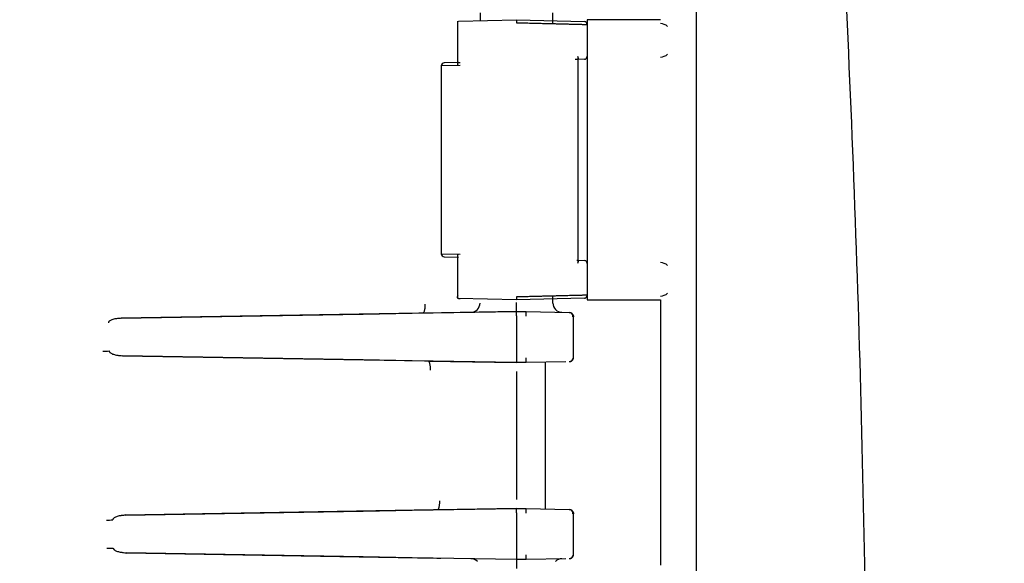
# Model space of a CAD drawing. Units: inches. Extents: x 0 to 17, y 0 to 11.
# Drawn here: x 13.7 to 13.9, y 6.6 to 6.7 of the extents above; entities that cross this region are included whole.
import ezdxf
from ezdxf import colors
from ezdxf.entities.mleader import LeaderData, LeaderLine
from ezdxf.enums import TextEntityAlignment as Align
from ezdxf.math import Vec2, Vec3

# ---------------------------------------------------------------- set-up
doc = ezdxf.new("R2010")
doc.units = ezdxf.units.IN
doc.header["$MEASUREMENT"] = 0
for name, color, linetype in [('172862-00-01_11-', 7, 'Continuous'), ('29284085_BOX', 7, 'Continuous'), ('29284085_COVER', 7, 'Continuous'), ('Default', 7, 'Continuous')]:
    doc.layers.add(name, color=color, linetype=linetype)
doc.styles.add('SEACAD_Arial', font='arial.ttf')
doc.dimstyles.new('Outline', dxfattribs={"dimtxt": 0.125, "dimasz": 0.25, "dimexe": 0.0625, "dimexo": 0.0625, "dimgap": 0.03125, "dimtad": 0, "dimtih": 1, "dimtoh": 1, "dimlfac": 16.66666666666667, "dimzin": 4, "dimdsep": 46, "dimtxsty": 'SEACAD_Arial', "dimblk1": '_SE_FILLED', "dimblk2": '_SE_FILLED', "dimsah": 1, "dimcen": 0.0625, "dimadec": 0, "dimazin": 0, "dimtfac": 1, "dimtdec": 1, "dimtofl": 0, "dimtmove": 0, "dimatfit": 3, "dimfxl": 1, "dimtolj": 1, "dimtzin": 4, "dimarcsym": 0})

# ---------------------------------------------------------------- blocks, each defined once
blk = doc.blocks.new('SE')
at = {"layer": '172862-00-01_11-', "color": 7, "linetype": 'Continuous'}
blk.add_open_spline([(13.70804914801388, 5.939290053345609), (13.70330267995057, 5.964789102356584), (13.69573713307179, 6.005261237826005), (13.68328943596427, 6.068287891511845), (13.67201269324755, 6.122792615754792), (13.66149174712711, 6.171301558663853), (13.65175080633617, 6.2141286479099), (13.64150989596521, 6.257074305506123), (13.63087276472996, 6.299207931553152), (13.61987187413175, 6.33981676305156), (13.61010407669901, 6.373453094669737), (13.60073893244671, 6.403570604553599), (13.59181678274122, 6.430190454440846), (13.58338641654034, 6.453304635638172), (13.57639948102361, 6.47100821213167), (13.57065410440813, 6.484563698426254), (13.56530638547787, 6.496407566418316), (13.55999719248988, 6.507368461051401), (13.55415844898764, 6.518464646066917), (13.54793707248347, 6.529222131525108), (13.54135920983137, 6.539317254168643), (13.53379062548103, 6.549422469431712), (13.52651412046462, 6.557449313011199), (13.51963096248444, 6.563577937158789), (13.51379779805511, 6.567804806973757), (13.50840201798986, 6.570941712573948), (13.50319110138671, 6.573268275105275), (13.49813829480706, 6.574931289878735), (13.49290827748233, 6.5761029222253), (13.48762387452495, 6.576787851048391), (13.48242664296377, 6.577114031520666), (13.47759186181441, 6.577261488039691), (13.47321709248768, 6.577335953679903), (13.46939901289185, 6.57735176778522), (13.46587559381837, 6.577231373317314), (13.46263144699771, 6.576896332868439), (13.45966527585803, 6.576316691001105), (13.45694565759362, 6.575537847902225), (13.4540516584135, 6.574444817950102), (13.45113741313214, 6.573099697253468), (13.44727573248756, 6.570979356207842), (13.44251464896806, 6.567884165996206), (13.43665407746981, 6.563605568158888), (13.43007772917799, 6.558454210820385), (13.42090125931204, 6.550852790147536), (13.41003679487522, 6.541415115268681), (13.39912023309771, 6.531656581746088), (13.38912448914335, 6.522578706141635), (13.38149953480465, 6.515554478231741), (13.3772494654992, 6.511613924185636), (13.37688333146069, 6.51127427138852)], degree=3, knots=[0, 0, 0, 0, 0.04181861253816597, 0.07892681696132768, 0.1118423169331669, 0.1410301551356906, 0.1669068457951393, 0.1898492516463966, 0.2194847678056483, 0.2442540416623122, 0.2649931491927248, 0.2824007222361052, 0.3014172005758322, 0.3166120159701204, 0.3287864319455525, 0.3385147760720778, 0.3464614280608787, 0.3563087828319057, 0.365543825540911, 0.3763539624910932, 0.3888657050434706, 0.4016144597219672, 0.4206855529118259, 0.4361019949477484, 0.4510307802466609, 0.4671174090364372, 0.4844071161689247, 0.5034012555791643, 0.5245558401176881, 0.551998745167321, 0.5823277604484465, 0.6152596973372705, 0.6502507589899632, 0.6849749712624082, 0.7153465701988021, 0.7412228136178747, 0.7628402155839868, 0.7773168625395913, 0.7901323652569655, 0.8062424867979371, 0.8256413155669623, 0.8467371435340235, 0.8600023173732552, 0.8729424569350609, 0.8858307705562855, 0.8995360462466214, 0.9071813659411835, 0.9156695408488481, 0.925269405795993, 0.9261737721700907, 0.9261737721700907, 0.9261737721700907, 0.9261737721700907], dxfattribs=at)
at = {"layer": '29284085_BOX', "color": 7, "linetype": 'Continuous'}
for p, q in [((13.74594286686487, 6.673881687760338), (13.74594286686487, 6.672325130164301)), ((13.76046286686487, 6.671732816505394), (13.76046286686487, 6.673881687760337)), ((13.76046286686487, 6.615948807945168), (13.76046286686487, 6.617377663357372)), ((13.73376051866259, 6.6139758725033), (13.67439876433933, 6.6129397091237)), ((13.67439876433933, 6.6129397091237), (13.72266921039913, 6.61378227299798)), ((13.72266921039913, 6.613782272997979), (13.73239333708309, 6.613952008260619)), ((13.73239333708309, 6.61395200826062), (13.75320286686487, 6.614315239954087)), ((13.73455938191881, 6.6139898167139), (13.73376051866259, 6.6139758725033)), ((13.75320286686487, 6.614315239954101), (13.7345593819188, 6.613989816713879)), ((13.75320297317738, 6.614315241809792), (13.75320286686487, 6.614315239954101)), ((13.75320286686487, 6.614315239954101), (13.75517040996578, 6.614280896310876)), ((13.75320286874333, 6.614315239986889), (13.75320297317738, 6.614315241809792)), ((13.75517040996578, 6.61428089631086), (13.76371857402991, 6.61413168756068)), ((13.67355667648367, 6.612874087914159), (13.67443339994989, 6.613060079730062)), ((13.75320286686487, 6.61341537702848), (13.75320286686487, 6.605015102879721)), ((13.76460286686487, 6.605198655228321), (13.76460286686487, 6.613231824678501)), ((13.67471671972174, 6.605358388532399), (13.67382053864095, 6.605553384081459)), ((13.72266921039913, 6.60464820691022), (13.67468177483243, 6.605485829876304)), ((13.67468177483245, 6.605485829876301), (13.73486323290167, 6.604435359456441)), ((13.73239333708309, 6.60447847164758), (13.72266921039913, 6.60464820691022)), ((13.75320286686487, 6.6041152399541), (13.73239333708309, 6.60447847164758)), ((13.73486323290167, 6.60443535945644), (13.73565466237414, 6.60442154500286)), ((13.73565466237414, 6.60442154500286), (13.75320286686487, 6.604115239954121)), ((13.75517040996578, 6.60414958359734), (13.75320286686487, 6.604115239954092)), ((13.75320297408371, 6.60411524851094), (13.75320286686487, 6.60411523995408)), ((13.75320286686487, 6.6041152399541), (13.75320297390173, 6.604115238085765)), ((13.76308519055747, 6.604287736598464), (13.75517040996578, 6.604149583597341)), ((13.75320286686487, 6.602322572548581), (13.75320286686487, 6.576807907359621)), ((13.73664408383905, 6.57472620532112), (13.67527383439441, 6.57365498348708)), ((13.67527383439441, 6.57365498348708), (13.72266921039913, 6.574482272997979)), ((13.72266921039913, 6.574482272997979), (13.73239333708309, 6.574652008260619)), ((13.73239333708309, 6.574652008260619), (13.75320286686487, 6.575015239954086)), ((13.73744866028541, 6.57474024925538), (13.73664408383905, 6.57472620532112)), ((13.75320286686487, 6.575015239954101), (13.73744866028541, 6.574740249255363)), ((13.75320297317738, 6.575015241809792), (13.75320286686487, 6.575015239954101)), ((13.75320286686487, 6.575015239954101), (13.7532029733579, 6.575015231467656)), ((13.75320286686487, 6.575015239954101), (13.75517040996578, 6.574980896310876)), ((13.75517040996578, 6.574980896310859), (13.76371857402991, 6.574831687560679)), ((13.67443223901194, 6.573588963442306), (13.67530590743379, 6.573776592061916)), ((13.75320286686487, 6.574115377028479), (13.75320286686487, 6.56571510287972)), ((13.76460286686487, 6.565898655228319), (13.76460286686487, 6.5739318246785)), ((13.67548761405098, 6.566046187051295), (13.67460172124518, 6.566239567923633)), ((13.72266921039913, 6.56534820691022), (13.67545539025686, 6.566172326516988)), ((13.67545539025687, 6.56617232651696), (13.73734438197089, 6.56509205083766)), ((13.73239333708309, 6.56517847164758), (13.72266921039913, 6.56534820691022)), ((13.75320286686487, 6.5648152399541), (13.73239333708309, 6.56517847164758)), ((13.73734438197089, 6.56509205083766), (13.73815042534099, 6.56507798129822)), ((13.75517040996578, 6.564849583597339), (13.75320286686487, 6.564815239954092)), ((13.75320286686487, 6.5648152399541), (13.75320297390173, 6.564815238085765)), ((13.75320297390173, 6.564815238085765), (13.75320286873978, 6.564815239921374)), ((13.76308519055748, 6.564987736598464), (13.75517040996578, 6.56484958359734))]:
    blk.add_line(p, q, dxfattribs=at)
for centre, radius, start, end in [((13.7441430264842, 6.615957363240079), 0.001800013844682104, 314.7076628734079, 0), ((13.36488181148743, 6.615215428973572), 0.3883220985174666, 359.8671958998145, 0.1328050294240493), ((13.76226270949365, 6.615957363357954), 0.001800013615421194, 179.9996300209727, 225.2921845083295), ((13.7441430867942, 6.615957303782106), 0.001799929160115487, 269.4978107362613, 314.7076299409206), ((13.52185899241215, 6.61386530849129), 0.2313443119791675, 359.8885678670026, 0.1114321329975859), ((13.7423897637174, 6.613831000425479), 0.01278856226609749, 357.9836254226666, 2.016055819794275), ((13.76226265007574, 6.615957304780197), 0.001799930183997029, 225.2922169630976, 270.5018575363697), ((13.76370286246377, 6.613231824753921), 0.0009000000000115761, 0, 88.99971977435541), ((13.66941028336076, 6.66063252490604), 0.0542722009264258, 271.4280486149836, 272.7273095592653), ((13.98454674226508, 6.60456517141691), 0.2313443129266689, 179.8885678674588, 180.111432132541), ((13.74227730798972, 6.604599479472085), 0.01290094899079674, 358.001514271862, 1.998801801550401), ((13.76370286686487, 6.60519865523108), 0.0008999999999792768, 271.0000000001523, 0), ((13.52185899241215, 6.574565308491289), 0.2313443119791675, 359.8885678670026, 0.1114321329978059), ((13.74238976371792, 6.57453100042548), 0.01278856226558143, 357.9836254225811, 2.016055819872051), ((13.76370286246377, 6.573931824753921), 0.000900000000011314, 0, 88.99971977435541), ((13.67017317599874, 6.65036809869978), 0.07768836699161324, 270.9614604621811, 271.8732783481158), ((13.67028383841946, 6.651469514774712), 0.0843999679839278, 270.8729219949373, 271.7127503718615), ((13.74414308678458, 6.563173176123545), 0.001799929162956651, 45.2923662078024, 90.50218151581247), ((14.55706030405724, 6.56391503914994), 0.803857941102808, 179.9358451273017, 180.0641536451494), ((13.98454674226507, 6.56526517141691), 0.2313443129266484, 179.8885678674588, 180.111432132541), ((13.74227730798972, 6.565299479472085), 0.01290094899079674, 358.0015142718581, 1.998801801550401), ((13.76226265008538, 6.563173175125417), 0.001799930186845234, 89.49815431956354, 134.7077889480212), ((13.76370286686487, 6.56589865523108), 0.0008999999999792768, 271.0000000001523, 0)]:
    blk.add_arc(centre, radius, start, end, dxfattribs=at)
for points, knots in [([(13.73496111090379, 6.615789496327459), (13.73496183684732, 6.61572095482904), (13.73496332361465, 6.6155805559271), (13.73495784942607, 6.615367846530096), (13.7349459366413, 6.615151738713454), (13.73492631184239, 6.614936676878301), (13.73489236430293, 6.614680873807595), (13.73483718313957, 6.614410718362928), (13.73475574215973, 6.614174798029762), (13.73466164563176, 6.614020426159696), (13.73459346982681, 6.614000019863589), (13.73455938191881, 6.6139898167139)], [0, 0, 0, 0, 0.07301563034236762, 0.1495636166868099, 0.2296433739858511, 0.3132542900185996, 0.4003957254169137, 0.5502968817692948, 0.7001979261385584, 0.8500989387927593, 1, 1, 1, 1]), ([(13.76371857402991, 6.61413168756068), (13.76395153999831, 6.614127621166674), (13.76418147939014, 6.614028831407734), (13.76450810514709, 6.613696454623245), (13.76460286686451, 6.613464826133415), (13.76460273779151, 6.6132318246785)], [0, 0, 0, 0, 0.4999999999999996, 0.4999999999999996, 1, 1, 1, 1]), ([(13.76442765373024, 6.613210080260118), (13.76445242320218, 6.613316598806274), (13.76448970329049, 6.613492033867608), (13.76440773225848, 6.613821895537731), (13.76422729270639, 6.613951323759539), (13.76407942932847, 6.614048855795297)], [0, 0, 0, 0, 0.2596927015141077, 0.5128100901923504, 1, 1, 1, 1]), ([(13.67439876433933, 6.6129397091237), (13.67425935086931, 6.612935139395463), (13.67400419258828, 6.612926775565192), (13.67365782698774, 6.612892427458085), (13.67330209464905, 6.612841913433824), (13.67294162595317, 6.612767675985147), (13.67256736718013, 6.61265490875588), (13.67226505611434, 6.612523588029066), (13.67204810303031, 6.612382919974471), (13.67192140730438, 6.612248446547965), (13.67185402116567, 6.612129370686683), (13.67184926019171, 6.61204558719133), (13.67184702534481, 6.61200613957028)], [0, 0, 0, 0, 0.1482674992050975, 0.2713631667940143, 0.3692965191764376, 0.5293477304392948, 0.6597271679049875, 0.7796264615254973, 0.8718701908956163, 0.9218278402434885, 0.963194353235615, 1, 1, 1, 1]), ([(13.67199269350561, 6.606421797635121), (13.67199609565952, 6.606399728945871), (13.67200320901011, 6.606353660857531), (13.67203231803343, 6.606287217319561), (13.67207445751634, 6.606221053653144), (13.67213120888215, 6.606155579091845), (13.67220205628857, 6.606090936678359), (13.67233367830308, 6.605992947438348), (13.67255567207736, 6.605873039295123), (13.67287118895304, 6.60575238377924), (13.67324621406823, 6.605648603735982), (13.67364373471278, 6.605571559702645), (13.6741299252803, 6.605508006376745), (13.67447341546142, 6.605494203479993), (13.67468177483245, 6.605485829876301)], [0, 0, 0, 0, 0.02023622974628537, 0.04224285407914542, 0.06678180699540173, 0.09440627221050073, 0.1255052129652529, 0.1603514368653546, 0.2562355485365048, 0.3769555529320746, 0.5008137720026388, 0.6506508542163397, 0.7880865963920072, 1, 1, 1, 1]), ([(13.73606858562453, 6.60262165254014), (13.73607088947983, 6.602834281061534), (13.73606405391371, 6.603063401960377), (13.73602661644609, 6.603506353503194), (13.7359958627149, 6.603718804717145), (13.73591512010657, 6.60406929180408), (13.73586540506517, 6.604206184495375), (13.73576063492542, 6.604381558721498), (13.73570590907643, 6.604420648768055), (13.73565466237414, 6.60442154500286)], [0, 0, 0, 0, 0.25, 0.25, 0.5, 0.5, 0.75, 0.75, 1, 1, 1, 1]), ([(13.73785144125731, 6.57653994723182), (13.73785210004315, 6.576473156048631), (13.7378534768973, 6.576333539560602), (13.73784782426227, 6.57611786617433), (13.73783497481285, 6.57589121354504), (13.73781287660329, 6.57565961160755), (13.73778040987446, 6.575430928206), (13.73773652774243, 6.575215041356713), (13.73768073080606, 6.575023148098833), (13.73761311837182, 6.574869737385534), (13.73753476749014, 6.574762594537749), (13.73747784623601, 6.574747823166398), (13.73744866028541, 6.57474024925538)], [0, 0, 0, 0, 0.07111543368612833, 0.1486556572591743, 0.2326187072749777, 0.3230024569017516, 0.4198046161177731, 0.5230227318684663, 0.6326541881986314, 0.7486962063693732, 0.8711458449658651, 1, 1, 1, 1]), ([(13.76371857402991, 6.57483168756068), (13.76395153999831, 6.574827621166674), (13.76418147939014, 6.574728831407733), (13.76450810514709, 6.574396454623245), (13.76460286686451, 6.574164826133415), (13.76460273779151, 6.5739318246785)], [0, 0, 0, 0, 0.5, 0.5, 1, 1, 1, 1]), ([(13.76442765373024, 6.573910080260118), (13.76445242320218, 6.574016598806274), (13.76448970329049, 6.574192033867604), (13.76440773225849, 6.57452189553773), (13.76422729270639, 6.574651323759539), (13.76407942932846, 6.574748855795299)], [0, 0, 0, 0, 0.2596927015156854, 0.5128100901947731, 1, 1, 1, 1]), ([(13.67527383439441, 6.57365498348708), (13.6751348826928, 6.573650409750631), (13.67488168845019, 6.573642075339794), (13.67453998812294, 6.573608108274993), (13.67419029176224, 6.573558678014545), (13.67383534254952, 6.573486318098928), (13.67346323481922, 6.573376074491516), (13.67315979079728, 6.573247718159229), (13.67293632392193, 6.573108467263791), (13.67280071446916, 6.572973207697423), (13.67272416255476, 6.572850220442333), (13.67271635645305, 6.572762135386214), (13.67271273494293, 6.572721250687819)], [0, 0, 0, 0, 0.1473566506625371, 0.2685095310684482, 0.3634660638804152, 0.5211573721365127, 0.6501121759098403, 0.7704959423541681, 0.8636478848780244, 0.9177592797415665, 0.9618279513949335, 1, 1, 1, 1]), ([(13.67280643199821, 6.567107594044461), (13.67281025250954, 6.567080896774621), (13.67281833373104, 6.567024777523099), (13.67285707420558, 6.566944542154475), (13.67291413815726, 6.566865398576425), (13.67299183660118, 6.566787786995106), (13.67312868458956, 6.566681653486506), (13.67335268227703, 6.566558467956837), (13.67366425858137, 6.566437723111171), (13.67403499011102, 6.566334156459203), (13.67443045780098, 6.566256999298062), (13.67491161742343, 6.566194060503592), (13.67525149816908, 6.56618047628468), (13.67545539025687, 6.56617232651696)], [0, 0, 0, 0, 0.02470388788305856, 0.05192904391127241, 0.08292371745679775, 0.1185420283946391, 0.159348792215867, 0.2551023474210137, 0.3758310814409828, 0.4998512523583316, 0.6498004257983153, 0.7899177065844013, 1, 1, 1, 1])]:
    blk.add_open_spline(points, degree=3, knots=knots, dxfattribs=at)
for points, weights, knots in [([(13.76371857402991, 6.604298792347461), (13.76397031800061, 6.604303319960194), (13.76418906981406, 6.604407098480699), (13.7643496555165, 6.604573337251788), (13.76450674514278, 6.604735956875003), (13.76460235334748, 6.604952538189949), (13.76460273782256, 6.605198655228321)], [1.010254737582904, 1.039711229128949, 1.132627527948981, 1.289003634043, 1.135626869480162, 1.043298901031087, 1.012019728695776], [0, 0, 0, 0, 0.5048415072390141, 0.5048415072390141, 0.5048415072390141, 1, 1, 1, 1]), ([(13.76371857402991, 6.56499879234746), (13.76397031800061, 6.565003319960194), (13.76418906981406, 6.565107098480699), (13.7643496555165, 6.565273337251789), (13.76450674514278, 6.565435956875003), (13.76460235334748, 6.56565253818995), (13.76460273782256, 6.565898655228319)], [1.010254737582879, 1.039711229128896, 1.132627527948936, 1.289003634043, 1.135626869480168, 1.043298901031094, 1.012019728695779], [0, 0, 0, 0, 0.504841507239095, 0.504841507239095, 0.504841507239095, 1, 1, 1, 1])]:
    blk.add_rational_spline(points, weights, degree=3, knots=knots, dxfattribs=at)
at = {"layer": '29284085_COVER', "color": 7, "linetype": 'Continuous'}
for p, q in [((13.78910382288511, 6.23785554848984), (13.78910382288511, 6.75917493141836)), ((13.74144825295264, 6.672227682268811), (13.74144825295264, 6.663366463343734)), ((13.74166878830976, 6.67221320947124), (13.75320286686429, 6.67251523989836)), ((13.75320286686429, 6.67251523989836), (13.76675014677185, 6.67216049189552)), ((13.7819528431402, 6.6725152399541), (13.76729825617667, 6.6725152399541)), ((13.76729825617667, 6.6725152399541), (13.76729825617667, 6.616595239954099)), ((13.76549263463533, 6.623930058322235), (13.76549263463533, 6.665180431085877)), ((13.73820286686487, 6.663294027681121), (13.73820286686487, 6.625816452357819)), ((13.74201350855212, 6.663386152617981), (13.73820314746846, 6.663290210707498)), ((13.74166881394649, 6.663965612211562), (13.7387882381251, 6.663890181680018)), ((13.74166881394647, 6.66396561221252), (13.74199722144305, 6.66397421104268)), ((13.7652434171146, 6.66458293492214), (13.76490834080432, 6.66457416064016)), ((13.76675014677313, 6.6646223900282), (13.76550597372905, 6.664589810209297)), ((13.73820314746552, 6.625820269199884), (13.7420135085521, 6.625724327290221)), ((13.74144825295264, 6.625743915569172), (13.74144825295264, 6.616882797639389)), ((13.73878823839531, 6.625220298232218), (13.74166880110531, 6.625144868036101)), ((13.76551211397513, 6.624520508910895), (13.76675014677313, 6.624488089880001)), ((13.74166878145483, 6.61689727061456), (13.74199595950699, 6.6168887031512)), ((13.75320286686431, 6.61659524001068), (13.74166878145483, 6.61689727061456)), ((13.76675014677184, 6.61694998801262), (13.75320286686431, 6.61659524001068)), ((13.76729825617667, 6.616595239954099), (13.7819528431402, 6.616595239954099)), ((13.7819528431402, 6.616595239954099), (13.7819528431402, 6.563675239954099)), ((13.75902286686487, 6.574913651454019), (13.75902286686487, 6.604216828448355))]:
    blk.add_line(p, q, dxfattribs=at)
for centre, radius, start, end in [((13.76196951162246, 6.672215173106936), 0.008771778633511761, 178.0396318315951, 181.9608383891832), ((13.76671697662061, 6.671579942635823), 0.0005814960892971116, 358.1034034165206, 86.72991462919954), ((13.78178327345035, 6.669495782862855), 0.00227146280125379, 46.38732306087675, 86.64670873521861), ((13.78178340635517, 6.667286793200313), 0.002271149645420932, 273.350395536614, 313.6155726672799), ((13.73880315249773, 6.66329036775607), 0.0006000050710873228, 135.8462945370449, 180.8628659004696), ((13.73880313670309, 6.663290383038005), 0.0005999830936749089, 90.85633864648365, 135.846290914641), ((13.73880315250861, 6.625820112155918), 0.0006000050847930326, 179.1377195952174, 224.0966117220276), ((13.7388031367132, 6.625820096898241), 0.0005999831236793489, 224.0966149679072, 269.0456335096826), ((13.76671691027255, 6.623907398000098), 0.0005816422649322719, 358.1179320586321, 86.72419079998373), ((13.78178327345352, 6.621823380806624), 0.002271462793791834, 46.38732299189235, 86.64670880421947), ((13.78178340635128, 6.619614391145734), 0.002271149654573818, 273.3503956212719, 313.6155725826503), ((13.76246276316325, 6.616895305528545), 0.009264756811826348, 178.1435276012897, 181.8560114702849)]:
    blk.add_arc(centre, radius, start, end, dxfattribs=at)
for points, knots in [([(13.81357370620762, 6.218898717216262), (13.81743812799869, 6.28671123448669), (13.82359596828636, 6.401417381172535), (13.82359596817403, 6.595613103063007), (13.81743812781147, 6.710319247864435), (13.81357370606089, 6.778131762786606)], [0, 0, 0, 0, 0.3310169367421667, 0.6689830746946402, 1, 1, 1, 1]), ([(13.7532028693272, 6.671915034368539), (13.75339885596246, 6.671910106933119), (13.75378869606924, 6.671900305693606), (13.75436932519081, 6.671885701432553), (13.75494172513796, 6.671871300707643), (13.75550501331166, 6.671857126106547), (13.75605838056361, 6.671843198950696), (13.75660111117069, 6.671829537955375), (13.7571326339003, 6.671816158023671), (13.75765245929453, 6.671803071955679), (13.75816014845603, 6.671790291231987), (13.75865530651671, 6.671777826180441), (13.75913758105091, 6.671765686017548), (13.75960666173235, 6.6717538788578), (13.7600622724993, 6.671742411915298), (13.76050417868277, 6.671731291314359), (13.76093223908574, 6.671720520748248), (13.76134633417348, 6.671710103337354), (13.76174637650166, 6.671700041361682), (13.76213230797242, 6.671690336332837), (13.76250409939401, 6.671680989005682), (13.76286174859615, 6.671671999427796), (13.76320528149075, 6.671663366911296), (13.7635347443485, 6.671655090237979), (13.76385023368817, 6.671647166870951), (13.76415192904852, 6.671639592095516), (13.76444001903612, 6.671632360965572), (13.76471470886901, 6.671625468099956), (13.76497621633689, 6.671618907788701), (13.76522477182652, 6.671612673992181), (13.76546061739425, 6.671606760365475), (13.76568400596782, 6.671601160279218), (13.76589520101716, 6.671595866828401), (13.76609447298282, 6.671590872923755), (13.76628209995555, 6.671586171271591), (13.76645842599422, 6.671581752863954), (13.76662379370684, 6.671577608731478), (13.76677853055437, 6.671573730274315), (13.76692302719613, 6.67157010733457), (13.76705745100347, 6.671566735251164), (13.7671827832652, 6.671563589320062), (13.76725975504043, 6.671561654896212), (13.76729815415683, 6.671560697551641)], [0, 0, 0, 0, 0.03208697464905393, 0.06382468870912428, 0.09520592512904866, 0.1262242184894465, 0.1568740532685938, 0.1871525367961684, 0.2170612158894608, 0.2466018066463385, 0.2757756262026146, 0.3045837638486951, 0.3330272257949183, 0.3611070556674921, 0.3888244312589366, 0.4161803119970025, 0.4431746068945631, 0.4698068193776067, 0.4960762985813371, 0.5219823502413968, 0.5475243283045388, 0.5727017090462567, 0.597514149377664, 0.6219615357109104, 0.64604427883098, 0.6697632086455818, 0.6931189879190413, 0.7161121280487331, 0.7387430460461049, 0.7610121110318864, 0.7829196813083532, 0.8044661330109854, 0.825651881280106, 0.8464773947368952, 0.8669427796605191, 0.8870467641020383, 0.9067877990485963, 0.9261643889788591, 0.9451751267255525, 0.9638187204797426, 0.9820940138732397, 1, 1, 1, 1]), ([(13.76537969166616, 6.66517395363392), (13.76539314904634, 6.66515070106805), (13.7654306000542, 6.665086150202159), (13.76548202377359, 6.664956819779263), (13.76550163049737, 6.664822839611368), (13.76547427004765, 6.664714740656584), (13.76542658447538, 6.664645599617482), (13.76535279684906, 6.664595480815089), (13.76527866188566, 6.664586977509415), (13.7652434171146, 6.66458293492214)], [0, 0, 0, 0, 0.08891696768567531, 0.2468401683419799, 0.4948938973766119, 0.6288421458888687, 0.7454615512068953, 0.8789889555296533, 1, 1, 1, 1]), ([(13.74166881394647, 6.66396561221252), (13.74164432312902, 6.663963267111232), (13.74159383747386, 6.663958432892228), (13.74153362057845, 6.663929872284537), (13.7414864104517, 6.663886148480611), (13.74145606711823, 6.66382559717424), (13.74144522829599, 6.663751871436577), (13.74145316632339, 6.663664576658163), (13.74147847752957, 6.663576679045975), (13.74152047896303, 6.663478090117413), (13.74156019342304, 6.663413317673145), (13.7415834786811, 6.66337534262948)], [0, 0, 0, 0, 0.0868616995675991, 0.1790577152014344, 0.2785111592172096, 0.3867589667837482, 0.5049955607038621, 0.619518806509829, 0.7534195037106051, 0.8554338157264608, 1, 1, 1, 1]), ([(13.74158347867901, 6.625735137278901), (13.74156020039343, 6.625697174102322), (13.74152048607735, 6.625632402743715), (13.74147848031912, 6.625533819170162), (13.74145319296155, 6.625445933575739), (13.74144355508442, 6.625341224761605), (13.74146708621736, 6.625243160002995), (13.74154301421141, 6.625163729546704), (13.74162855887888, 6.625150904042436), (13.74166880111438, 6.62514486838226)], [0, 0, 0, 0, 0.1447440317662839, 0.2469568785578438, 0.3810172920997019, 0.4957574596974841, 0.6870221190359961, 0.8527131493162613, 1, 1, 1, 1]), ([(13.76524341711456, 6.62452754498606), (13.76526700902905, 6.624525598503107), (13.76531573836507, 6.624521578023014), (13.76537696908634, 6.624497728582383), (13.76543210312198, 6.624457593597), (13.76547419525655, 6.624395609080916), (13.76550167225259, 6.624287731448795), (13.76548201443981, 6.624153638002294), (13.76543059827346, 6.624024324202176), (13.76539314583408, 6.623959772658914), (13.76537969166615, 6.623936526274281)], [0, 0, 0, 0, 0.07953156320208903, 0.1642732415963427, 0.2549402249498791, 0.3714484637198124, 0.5053729078293091, 0.7532929308597015, 0.9111555337935073, 1, 1, 1, 1]), ([(13.74166878145483, 6.61689727061456), (13.74164429114373, 6.616899621834957), (13.7415938142255, 6.616904468648947), (13.74153360968647, 6.616933037156005), (13.74148640890272, 6.616976761853675), (13.74145607030248, 6.617037306129106), (13.74144522901537, 6.617111024200876), (13.74145316228266, 6.617198314450771), (13.74147848101771, 6.617286241143368), (13.7415204941021, 6.617384824784531), (13.74156021118995, 6.617449596414212), (13.7415834763518, 6.61748753948366)], [0, 0, 0, 0, 0.08685855086871565, 0.1790505220324008, 0.2784973711872404, 0.3867348091468064, 0.5049564103031821, 0.6194882153395936, 0.7534063126733783, 0.8555459936758023, 1, 1, 1, 1]), ([(13.76729815423536, 6.6175497823568), (13.76722702755382, 6.617548003011406), (13.76708275654969, 6.617544378269523), (13.76683271640348, 6.617538107688484), (13.7665508384002, 6.617531042641702), (13.76623286312785, 6.617523075021463), (13.76587730695038, 6.617514165023049), (13.76548216707488, 6.617504260443293), (13.76504593720553, 6.617493321695379), (13.7645670906996, 6.61748130879289), (13.76404425468253, 6.617468185742469), (13.7634761932667, 6.617453920145207), (13.76286184763499, 6.617438484186594), (13.76220083163701, 6.617421867704393), (13.76149305704884, 6.617404068345825), (13.76073873061958, 6.617385091474659), (13.75993836246096, 6.617364950414006), (13.75909281872257, 6.617343667808899), (13.7582037302122, 6.617321286219686), (13.75727307824107, 6.617297857488666), (13.75630332206604, 6.617273445859571), (13.75529757633941, 6.617248132965742), (13.75426008840561, 6.617222028293661), (13.75355766629466, 6.617204366568), (13.75320286927855, 6.617195445539661)], [0, 0, 0, 0, 0.03282560633308253, 0.06686992395051494, 0.1021258099710524, 0.1385847928573709, 0.1762380085491706, 0.2150829374705858, 0.2551220580845563, 0.2963576005654995, 0.338791848990641, 0.3824279107301072, 0.4272699674416441, 0.4733188176552939, 0.5205719658679969, 0.5690255052163005, 0.618675681530235, 0.6695224668787538, 0.721572008782828, 0.774830512390406, 0.8293050466070634, 0.8850044023213598, 0.9419151237411731, 1, 1, 1, 1])]:
    blk.add_open_spline(points, degree=3, knots=knots, dxfattribs=at)
for points, weights in [([(13.76675014677313, 6.6646223900282), (13.76707377201253, 6.664630905324015), (13.76729924344118, 6.664877483237818), (13.76729823876669, 6.6652221844217)], [1.16640699885293, 0.9450407062008696, 0.9445321713067613, 1.164881394170605]), ([(13.76675014677184, 6.61694998801262), (13.76707305664879, 6.616958685500333), (13.76729891149854, 6.617204645133475), (13.76729815423536, 6.6175497823568)], [1.171215119899859, 0.9467560032287913, 0.9429924729910429, 1.159924529186613])]:
    blk.add_rational_spline(points, weights, degree=3, dxfattribs=at)
blk = doc.blocks.new('DMBLK4')
at = {"layer": 'Default', "linetype": 'Continuous'}
for points in [[(15.28902523552684, 8.601985088351281), (15.24735856936373, 8.851985085329984), (15.20569190320061, 8.601985088351281)], [(15.28902523552684, 4.571979236932792), (15.20569190320061, 4.571979236932792), (15.24735856936373, 4.32197923995409)]]:
    blk.add_hatch(color=7, dxfattribs=at).paths.add_polyline_path(points)
at = {"layer": 'Default', "color": 7, "linetype": 'Continuous'}
for p, q in [((12.87352007870798, 8.851985085329984), (15.3098585686084, 8.851985085329984)), ((15.24735856936373, 6.805732110485629), (15.24735856936373, 8.851985085329982)), ((15.24735856936373, 4.32197923995409), (15.24735856936373, 6.368232068133472)), ((14.40352007870798, 4.32197923995409), (15.3098585686084, 4.32197923995409))]:
    blk.add_line(p, q, dxfattribs=at)
at = {"layer": 'Default', "color": 7, "linetype": 'Continuous', "style": 'SEACAD_Arial'}
for s, p in [('75.50', (14.97833683023329, 6.743232141113964)), ('[', (14.86692378675503, 6.555732141113963)), (']', (15.57888030849416, 6.555732141113963)), ('1917,7', (14.97833683023329, 6.555732141113963))]:
    blk.add_text(s, height=0.125, dxfattribs=at).set_placement(p, align=Align.TOP_LEFT)
blk = doc.blocks.new('_SE_FILLED')
at = {"color": 0}
blk.add_line((0, 0), (-1, 0), dxfattribs=at)
blk.add_solid([(0, 0), (-1, -0.1665), (-1, 0.1665), (0, 0)], dxfattribs=at)

msp = doc.modelspace()

# ---------------------------------------------------------------- block references
at = {"layer": 'Default'}
msp.add_blockref('SE', (0, 0), dxfattribs=at)

# ---------------------------------------------------------------- dimensions: what is measured, and where the dimension line sits
at = {"layer": 'Default', "color": 7, "linetype": 'Continuous'}
dim = msp.add_linear_dim(base=(15.24735856936373, 8.851985085329984), p1=(14.3410200794633, 4.32197923995409), p2=(12.8110200794633, 8.851985085329984), angle=90, text='\\A1;<>', dimstyle='Outline', override={"dimpost": '\\X'}, dxfattribs=at)
dim.commit()
dim.dimension.update_dxf_attribs({"geometry": 'DMBLK4', "text_midpoint": (15.24735856936373, 6.586982141113963), "dimtype": 160})

# ---------------------------------------------------------------- leaders
ml = msp.add_multileader_mtext('Standard', dxfattribs=at)
ml.set_content('{\\pxsm0.9;\\fArial|b0||i0||c0|p34;\\W1.;SUCTION:\\P6.00 NOMINAL WITH (8) HOLES\\P.88/[22,4] DIA EQUALLY SPACED\\PON A 9.50/[241,3] DIA B C\\P}', color=256)
ml.set_leader_properties()
ml.build(insert=Vec2(0, 0))
ml.multileader.update_dxf_attribs({"dogleg_length": 0.344545299537489, "arrow_head_size": 0.25})
ctx = ml.context
ctx.base_point, ctx.char_height, ctx.arrow_head_size, ctx.landing_gap_size = Vec3(11.5626900746185, 9.835355264604253), 0.125, 0.25, 0.0625
notes = []
notes.append((ctx, [(0, (1, 1, 0), (11.24564477508101, 9.807855264604253), (1, 0), 0.344545299537489, [(0, [(12.58602008830133, 6.003381402283002)], 0, [])])]))
ctx.mtext.insert = Vec3(11.6526900746185, 9.887667764604252)
for ctx, leaders in notes:
    for number, flags, end, landing, length, lines in leaders:
        leader = LeaderData()
        leader.index, (leader.has_last_leader_line, leader.has_dogleg_vector, leader.attachment_direction) = number, flags
        leader.last_leader_point, leader.dogleg_vector, leader.dogleg_length = Vec3(end), Vec3(landing), length
        for number, points, colour, breaks in lines:
            line = LeaderLine()
            line.index, line.vertices, line.color, line.breaks = number, Vec3.list(points), colors.encode_raw_color(colour), breaks
            leader.lines.append(line)
        ctx.leaders.append(leader)

doc.saveas('drawing.dxf')
